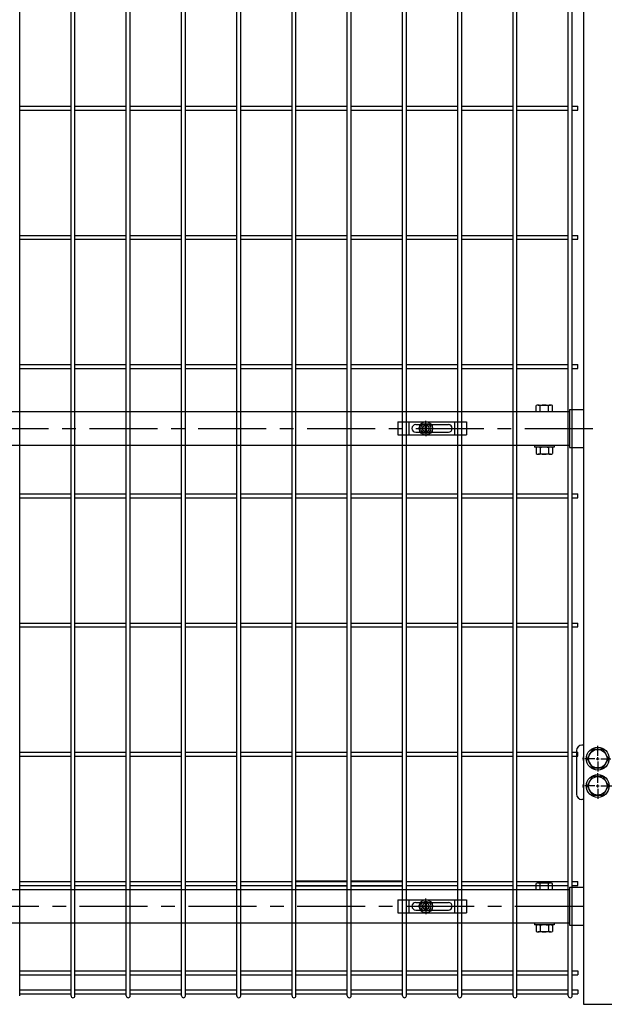
# Model space of a CAD drawing. Units: millimetres. Extents: x 56 to 8966, y 12 to 6312.
# Drawn here: x 2280 to 2823, y 2139 to 3043 of the extents above; entities that cross this region are included whole.
import ezdxf

# ---------------------------------------------------------------- set-up
doc = ezdxf.new("R2010")
doc.units = ezdxf.units.MM
doc.header["$LTSCALE"] = 50
doc.linetypes.add('CENTER', pattern=[2, 1.25, -0.25, 0.25, -0.25])
for name, color, linetype in [('J200', 3, 'Continuous'), ('Jﾊﾟﾈﾙ', 3, 'Continuous'), ('LAYER04', 7, 'Continuous'), ('丁番', 3, 'Continuous'), ('固定金具', 41, 'Continuous'), ('外形線', 7, 'Continuous'), ('扉横枠', 7, 'Continuous')]:
    doc.layers.add(name, color=color, linetype=linetype)

msp = doc.modelspace()

# ---------------------------------------------------------------- linework, layer by layer
at = {"layer": 'J200'}
for p, q in [((2279.65, 2147.28), (2279.65, 4113.68)), ((2326.82, 2147.28), (2326.82, 4113.68)), ((2330.42, 2147.28), (2330.42, 4113.68)), ((2377.59, 2147.28), (2377.59, 4113.68)), ((2381.19, 2147.28), (2381.19, 4113.68)), ((2428.36, 2147.28), (2428.36, 4113.68)), ((2431.96, 2147.28), (2431.96, 4113.68)), ((2479.13, 2147.28), (2479.13, 4113.68)), ((2482.73, 2147.28), (2482.73, 4113.68)), ((2529.9, 2147.28), (2529.9, 4113.68)), ((2533.5, 2147.28), (2533.5, 4113.68)), ((2580.67, 2147.28), (2580.67, 4113.68)), ((2584.27, 2147.28), (2584.27, 4113.68)), ((2631.44, 2147.28), (2631.44, 4113.68)), ((2635.04, 2147.28), (2635.04, 4113.68)), ((2682.21, 2147.28), (2682.21, 4113.68)), ((2685.81, 2147.28), (2685.81, 4113.68)), ((2732.98, 2147.28), (2732.98, 4113.68)), ((2736.58, 2147.28), (2736.58, 4113.68)), ((2783.75, 2147.28), (2783.75, 4113.68)), ((2787.35, 2147.28), (2787.35, 4113.68)), ((2279.65, 2964.13), (2326.82, 2964.13)), ((2279.65, 2960.53), (2326.82, 2960.53)), ((2330.42, 2964.13), (2377.59, 2964.13)), ((2330.42, 2960.53), (2377.59, 2960.53)), ((2381.19, 2964.13), (2428.36, 2964.13)), ((2381.19, 2960.53), (2428.36, 2960.53)), ((2431.96, 2964.13), (2479.13, 2964.13)), ((2431.96, 2960.53), (2479.13, 2960.53)), ((2482.73, 2964.13), (2529.9, 2964.13)), ((2482.73, 2960.53), (2529.9, 2960.53)), ((2533.5, 2964.13), (2580.67, 2964.13)), ((2533.5, 2960.53), (2580.67, 2960.53)), ((2584.27, 2964.13), (2631.44, 2964.13)), ((2584.27, 2960.53), (2631.44, 2960.53)), ((2635.04, 2964.13), (2682.21, 2964.13)), ((2635.04, 2960.53), (2682.21, 2960.53)), ((2685.81, 2964.13), (2732.98, 2964.13)), ((2685.81, 2960.53), (2732.98, 2960.53)), ((2736.58, 2964.13), (2783.75, 2964.13)), ((2736.58, 2960.53), (2783.75, 2960.53)), ((2787.35, 2964.13), (2792.55, 2964.13)), ((2787.35, 2960.53), (2792.55, 2960.53)), ((2792.55, 2960.53), (2792.55, 2964.13)), ((2279.65, 2845.49), (2326.82, 2845.49)), ((2279.65, 2841.89), (2326.82, 2841.89)), ((2330.42, 2845.49), (2377.59, 2845.49)), ((2330.42, 2841.89), (2377.59, 2841.89)), ((2381.19, 2845.49), (2428.36, 2845.49)), ((2381.19, 2841.89), (2428.36, 2841.89)), ((2431.96, 2845.49), (2479.13, 2845.49)), ((2431.96, 2841.89), (2479.13, 2841.89)), ((2482.73, 2845.49), (2529.9, 2845.49)), ((2482.73, 2841.89), (2529.9, 2841.89)), ((2533.5, 2845.49), (2580.67, 2845.49)), ((2533.5, 2841.89), (2580.67, 2841.89)), ((2584.27, 2845.49), (2631.44, 2845.49)), ((2584.27, 2841.89), (2631.44, 2841.89)), ((2635.04, 2845.49), (2682.21, 2845.49)), ((2635.04, 2841.89), (2682.21, 2841.89)), ((2685.81, 2845.49), (2732.98, 2845.49)), ((2685.81, 2841.89), (2732.98, 2841.89)), ((2736.58, 2845.49), (2783.75, 2845.49)), ((2736.58, 2841.89), (2783.75, 2841.89)), ((2787.35, 2845.49), (2792.55, 2845.49)), ((2787.35, 2841.89), (2792.55, 2841.89)), ((2792.55, 2841.89), (2792.55, 2845.49)), ((2279.65, 2726.85), (2326.82, 2726.85)), ((2279.65, 2723.25), (2326.82, 2723.25)), ((2330.42, 2726.85), (2377.59, 2726.85)), ((2330.42, 2723.25), (2377.59, 2723.25)), ((2381.19, 2726.85), (2428.36, 2726.85)), ((2381.19, 2723.25), (2428.36, 2723.25)), ((2431.96, 2726.85), (2479.13, 2726.85)), ((2431.96, 2723.25), (2479.13, 2723.25)), ((2482.73, 2726.85), (2529.9, 2726.85)), ((2482.73, 2723.25), (2529.9, 2723.25)), ((2533.5, 2726.85), (2580.67, 2726.85)), ((2533.5, 2723.25), (2580.67, 2723.25)), ((2584.27, 2726.85), (2631.44, 2726.85)), ((2584.27, 2723.25), (2631.44, 2723.25)), ((2635.04, 2726.85), (2682.21, 2726.85)), ((2635.04, 2723.25), (2682.21, 2723.25)), ((2685.81, 2726.85), (2732.98, 2726.85)), ((2685.81, 2723.25), (2732.98, 2723.25)), ((2736.58, 2726.85), (2783.75, 2726.85)), ((2736.58, 2723.25), (2783.75, 2723.25)), ((2787.35, 2726.85), (2792.55, 2726.85)), ((2787.35, 2723.25), (2792.55, 2723.25)), ((2792.55, 2723.25), (2792.55, 2726.85)), ((2279.65, 2608.2), (2326.82, 2608.2)), ((2279.65, 2604.6), (2326.82, 2604.6)), ((2330.42, 2608.2), (2377.59, 2608.2)), ((2330.42, 2604.6), (2377.59, 2604.6)), ((2381.19, 2608.2), (2428.36, 2608.2)), ((2381.19, 2604.6), (2428.36, 2604.6)), ((2431.96, 2608.2), (2479.13, 2608.2)), ((2431.96, 2604.6), (2479.13, 2604.6)), ((2482.73, 2608.2), (2529.9, 2608.2)), ((2482.73, 2604.6), (2529.9, 2604.6)), ((2533.5, 2608.2), (2580.67, 2608.2)), ((2533.5, 2604.6), (2580.67, 2604.6)), ((2584.27, 2608.2), (2631.44, 2608.2)), ((2584.27, 2604.6), (2631.44, 2604.6)), ((2635.04, 2608.2), (2682.21, 2608.2)), ((2635.04, 2604.6), (2682.21, 2604.6)), ((2685.81, 2608.2), (2732.98, 2608.2)), ((2685.81, 2604.6), (2732.98, 2604.6)), ((2736.58, 2608.2), (2783.75, 2608.2)), ((2736.58, 2604.6), (2783.75, 2604.6)), ((2787.35, 2608.2), (2792.55, 2608.2)), ((2787.35, 2604.6), (2792.55, 2604.6)), ((2792.55, 2604.6), (2792.55, 2608.2)), ((2279.65, 2489.56), (2326.82, 2489.56)), ((2330.42, 2489.56), (2377.59, 2489.56)), ((2381.19, 2489.56), (2428.36, 2489.56)), ((2431.96, 2489.56), (2479.13, 2489.56)), ((2482.73, 2489.56), (2529.9, 2489.56)), ((2533.5, 2489.56), (2580.67, 2489.56)), ((2584.27, 2489.56), (2631.44, 2489.56)), ((2635.04, 2489.56), (2682.21, 2489.56)), ((2685.81, 2489.56), (2732.98, 2489.56)), ((2736.58, 2489.56), (2783.75, 2489.56)), ((2787.35, 2489.56), (2792.55, 2489.56)), ((2792.55, 2485.96), (2792.55, 2489.56)), ((2279.65, 2485.96), (2326.82, 2485.96)), ((2330.42, 2485.96), (2377.59, 2485.96)), ((2381.19, 2485.96), (2428.36, 2485.96)), ((2431.96, 2485.96), (2479.13, 2485.96)), ((2482.73, 2485.96), (2529.9, 2485.96)), ((2533.5, 2485.96), (2580.67, 2485.96)), ((2584.27, 2485.96), (2631.44, 2485.96)), ((2635.04, 2485.96), (2682.21, 2485.96)), ((2685.81, 2485.96), (2732.98, 2485.96)), ((2736.58, 2485.96), (2783.75, 2485.96)), ((2787.35, 2485.96), (2792.55, 2485.96)), ((2279.65, 2370.92), (2326.82, 2370.92)), ((2330.42, 2370.92), (2377.59, 2370.92)), ((2381.19, 2370.92), (2428.36, 2370.92)), ((2431.96, 2370.92), (2479.13, 2370.92)), ((2482.73, 2370.92), (2529.9, 2370.92)), ((2533.5, 2370.92), (2580.67, 2370.92)), ((2584.27, 2370.92), (2631.44, 2370.92)), ((2635.04, 2370.92), (2682.21, 2370.92)), ((2685.81, 2370.92), (2732.98, 2370.92)), ((2736.58, 2370.92), (2783.75, 2370.92)), ((2787.35, 2370.92), (2792.55, 2370.92)), ((2792.55, 2367.32), (2792.55, 2370.92)), ((2279.65, 2367.32), (2326.82, 2367.32)), ((2330.42, 2367.32), (2377.59, 2367.32)), ((2381.19, 2367.32), (2428.36, 2367.32)), ((2431.96, 2367.32), (2479.13, 2367.32)), ((2482.73, 2367.32), (2529.9, 2367.32)), ((2533.5, 2367.32), (2580.67, 2367.32)), ((2584.27, 2367.32), (2631.44, 2367.32)), ((2635.04, 2367.32), (2682.21, 2367.32)), ((2685.81, 2367.32), (2732.98, 2367.32)), ((2736.58, 2367.32), (2783.75, 2367.32)), ((2787.35, 2367.32), (2792.55, 2367.32)), ((2279.65, 2252.28), (2326.82, 2252.28)), ((2330.42, 2252.28), (2377.59, 2252.28)), ((2381.19, 2252.28), (2428.36, 2252.28)), ((2431.96, 2252.28), (2479.13, 2252.28)), ((2482.73, 2252.28), (2529.9, 2252.28)), ((2533.5, 2252.73), (2580.67, 2252.73)), ((2533.5, 2252.28), (2580.67, 2252.28)), ((2584.27, 2252.73), (2631.44, 2252.73)), ((2584.27, 2252.28), (2631.44, 2252.28)), ((2635.04, 2252.28), (2682.21, 2252.28)), ((2685.81, 2252.28), (2732.98, 2252.28)), ((2736.58, 2252.28), (2783.75, 2252.28)), ((2787.35, 2252.28), (2792.55, 2252.28)), ((2792.55, 2248.68), (2792.55, 2252.28)), ((2279.65, 2248.68), (2326.82, 2248.68)), ((2330.42, 2248.68), (2377.59, 2248.68)), ((2381.19, 2248.68), (2428.36, 2248.68)), ((2431.96, 2248.68), (2479.13, 2248.68)), ((2482.73, 2248.68), (2529.9, 2248.68)), ((2533.5, 2248.68), (2580.67, 2248.68)), ((2533.5, 2248.23), (2580.67, 2248.23)), ((2584.27, 2248.68), (2631.44, 2248.68)), ((2584.27, 2248.23), (2631.44, 2248.23)), ((2635.04, 2248.68), (2682.21, 2248.68)), ((2685.81, 2248.68), (2732.98, 2248.68)), ((2736.58, 2248.68), (2783.75, 2248.68)), ((2787.35, 2248.68), (2792.55, 2248.68))]:
    msp.add_line(p, q, dxfattribs=at)
at = {"layer": 'Jﾊﾟﾈﾙ'}
for p, q in [((2279.65, 2170.28), (2326.82, 2170.28)), ((2330.42, 2170.28), (2377.59, 2170.28)), ((2381.19, 2170.28), (2428.36, 2170.28)), ((2431.96, 2170.28), (2479.13, 2170.28)), ((2482.73, 2170.28), (2529.9, 2170.28)), ((2533.5, 2170.28), (2580.67, 2170.28)), ((2584.27, 2170.28), (2631.44, 2170.28)), ((2635.04, 2170.28), (2682.21, 2170.28)), ((2685.81, 2170.28), (2732.98, 2170.28)), ((2736.58, 2170.28), (2783.75, 2170.28)), ((2787.35, 2170.28), (2792.55, 2170.28)), ((2792.55, 2170.28), (2792.55, 2166.68)), ((2279.65, 2166.68), (2326.82, 2166.68)), ((2330.42, 2166.68), (2377.59, 2166.68)), ((2381.19, 2166.68), (2428.36, 2166.68)), ((2431.96, 2166.68), (2479.13, 2166.68)), ((2482.73, 2166.68), (2529.9, 2166.68)), ((2533.5, 2166.68), (2580.67, 2166.68)), ((2584.27, 2166.68), (2631.44, 2166.68)), ((2635.04, 2166.68), (2682.21, 2166.68)), ((2685.81, 2166.68), (2732.98, 2166.68)), ((2736.58, 2166.68), (2783.75, 2166.68)), ((2787.35, 2166.68), (2792.55, 2166.68)), ((2279.65, 2152.68), (2326.82, 2152.68)), ((2330.42, 2152.68), (2377.59, 2152.68)), ((2381.19, 2152.68), (2428.36, 2152.68)), ((2431.96, 2152.68), (2479.13, 2152.68)), ((2482.73, 2152.68), (2529.9, 2152.68)), ((2533.5, 2152.68), (2580.67, 2152.68)), ((2584.27, 2152.68), (2631.44, 2152.68)), ((2635.04, 2152.68), (2682.21, 2152.68)), ((2685.81, 2152.68), (2732.98, 2152.68)), ((2736.58, 2152.68), (2783.75, 2152.68)), ((2787.35, 2152.68), (2792.55, 2152.68)), ((2792.55, 2152.68), (2792.55, 2149.08)), ((2279.65, 2149.08), (2326.82, 2149.08)), ((2330.42, 2149.08), (2377.59, 2149.08)), ((2381.19, 2149.08), (2428.36, 2149.08)), ((2431.96, 2149.08), (2479.13, 2149.08)), ((2482.73, 2149.08), (2529.9, 2149.08)), ((2533.5, 2149.08), (2580.67, 2149.08)), ((2584.27, 2149.08), (2631.44, 2149.08)), ((2635.04, 2149.08), (2682.21, 2149.08)), ((2685.81, 2149.08), (2732.98, 2149.08)), ((2736.58, 2149.08), (2783.75, 2149.08)), ((2787.35, 2149.08), (2792.55, 2149.08))]:
    msp.add_line(p, q, dxfattribs=at)
for centre in [(2328.62, 2147.28), (2379.39, 2147.28), (2430.16, 2147.28), (2480.93, 2147.28), (2531.7, 2147.28), (2582.47, 2147.28), (2633.24, 2147.28), (2684.01, 2147.28), (2734.78, 2147.28), (2785.55, 2147.28)]:
    msp.add_arc(centre, 1.8, 180, 0, dxfattribs=at)
at = {"layer": 'LAYER04', "color": 1, "linetype": 'CENTER'}
for p, q in [((1743.75, 2668.18), (2814.95, 2668.18)), ((1734.75, 2229.48), (2805.95, 2229.48))]:
    msp.add_line(p, q, dxfattribs=at)
at = {"layer": '丁番'}
for p, q in [((2791.25, 2372.48), (2791.25, 2332.48)), ((2797.85, 2377.48), (2796.25, 2377.48)), ((2810.85, 2367.68), (2810.85, 2376.83)), ((2810.85, 2367.68), (2810.85, 2376.83)), ((2808.15, 2364.98), (2799, 2364.98)), ((2809.5, 2364.98), (2812.2, 2364.98)), ((2809.5, 2364.98), (2812.2, 2364.98)), ((2810.85, 2363.63), (2810.85, 2366.33)), ((2810.85, 2363.63), (2810.85, 2366.33)), ((2810.85, 2362.28), (2810.85, 2353.13)), ((2810.85, 2362.28), (2810.85, 2353.13)), ((2813.55, 2364.98), (2822.7, 2364.98)), ((2813.55, 2364.98), (2822.7, 2364.98)), ((2810.85, 2342.68), (2810.85, 2351.83)), ((2808.15, 2339.98), (2799, 2339.98)), ((2809.5, 2339.98), (2812.2, 2339.98)), ((2810.85, 2338.63), (2810.85, 2341.33)), ((2810.85, 2337.28), (2810.85, 2328.13)), ((2813.55, 2339.98), (2823.85, 2339.98)), ((2797.85, 2327.48), (2796.25, 2327.48))]:
    msp.add_line(p, q, dxfattribs=at)
for points in [[(2805.94, 2373.48), (2801.04, 2364.98), (2805.94, 2356.48), (2815.76, 2356.48), (2820.67, 2364.98), (2815.76, 2373.48)], [(2805.94, 2348.48), (2801.04, 2339.98), (2805.94, 2331.48), (2815.76, 2331.48), (2820.67, 2339.98), (2815.76, 2348.48)]]:
    msp.add_lwpolyline(points, close=True, dxfattribs=at)
for centre, radius in [((2810.85, 2364.98), 10.5), ((2810.85, 2364.98), 8.5), ((2810.85, 2339.98), 10.5), ((2810.85, 2339.98), 8.5)]:
    msp.add_circle(centre, radius, dxfattribs=at)
for centre, radius, start, end in [((2796.25, 2372.48), 5, 90, 180), ((2803.25, 2364.98), 6, 154.15807, 205.84193), ((2803.25, 2339.98), 6, 154.15807, 205.84193), ((2796.25, 2332.48), 5, 180, 270)]:
    msp.add_arc(centre, radius, start, end, dxfattribs=at)
at = {"layer": '固定金具'}
for p, q in [((2627.13, 2674.18), (2690.13, 2674.18)), ((2627.13, 2674.18), (2627.13, 2662.18)), ((2637.63, 2662.18), (2637.63, 2674.18)), ((2640.13, 2668.18), (2640.13, 2668.18)), ((2643.63, 2671.68), (2673.63, 2671.68)), ((2650.85, 2668.18), (2645.7, 2668.18)), ((2650.85, 2668.18), (2648.85, 2668.18)), ((2650.62, 2668.54), (2652.49, 2668.54)), ((2650.62, 2667.81), (2650.62, 2668.54)), ((2650.62, 2667.81), (2650.62, 2668.54)), ((2650.62, 2668.54), (2652.49, 2668.54)), ((2650.62, 2668.54), (2652.49, 2668.54)), ((2650.62, 2667.81), (2650.62, 2668.54)), ((2650.62, 2667.81), (2650.62, 2668.54)), ((2650.62, 2668.54), (2652.49, 2668.54)), ((2650.62, 2667.81), (2650.62, 2668.54)), ((2650.62, 2668.54), (2652.49, 2668.54)), ((2650.62, 2668.54), (2652.49, 2668.54)), ((2650.62, 2667.81), (2650.62, 2668.54)), ((2652.49, 2667.81), (2650.62, 2667.81)), ((2652.49, 2667.81), (2650.62, 2667.81)), ((2652.49, 2667.81), (2650.62, 2667.81)), ((2652.49, 2667.81), (2650.62, 2667.81)), ((2652.49, 2667.81), (2650.62, 2667.81)), ((2652.49, 2667.81), (2650.62, 2667.81)), ((2651.85, 2668.18), (2653.85, 2668.18)), ((2651.85, 2668.18), (2653.85, 2668.18)), ((2652.49, 2670.4), (2653.21, 2670.4)), ((2652.49, 2670.4), (2653.21, 2670.4)), ((2652.49, 2670.4), (2653.21, 2670.4)), ((2652.49, 2670.4), (2653.21, 2670.4)), ((2652.49, 2670.4), (2653.21, 2670.4)), ((2652.49, 2670.4), (2653.21, 2670.4)), ((2652.49, 2668.54), (2652.49, 2670.4)), ((2652.49, 2668.54), (2652.49, 2670.4)), ((2652.49, 2668.54), (2652.49, 2670.4)), ((2652.49, 2668.54), (2652.49, 2670.4)), ((2652.49, 2668.54), (2652.49, 2670.4)), ((2652.49, 2668.54), (2652.49, 2670.4)), ((2652.49, 2665.95), (2652.49, 2667.81)), ((2652.49, 2665.95), (2652.49, 2667.81)), ((2652.49, 2665.95), (2652.49, 2667.81)), ((2652.49, 2665.95), (2652.49, 2667.81)), ((2652.49, 2665.95), (2652.49, 2667.81)), ((2652.49, 2665.95), (2652.49, 2667.81)), ((2652.85, 2670.18), (2652.85, 2675.32)), ((2652.85, 2670.18), (2652.85, 2672.18)), ((2652.85, 2667.18), (2652.85, 2669.18)), ((2652.85, 2667.18), (2652.85, 2669.18)), ((2653.21, 2670.4), (2653.21, 2668.54)), ((2653.21, 2670.4), (2653.21, 2668.54)), ((2653.21, 2670.4), (2653.21, 2668.54)), ((2653.21, 2670.4), (2653.21, 2668.54)), ((2653.21, 2670.4), (2653.21, 2668.54)), ((2653.21, 2670.4), (2653.21, 2668.54)), ((2653.21, 2668.54), (2655.08, 2668.54)), ((2653.21, 2668.54), (2655.08, 2668.54)), ((2653.21, 2668.54), (2655.08, 2668.54)), ((2653.21, 2668.54), (2655.08, 2668.54)), ((2653.21, 2668.54), (2655.08, 2668.54)), ((2653.21, 2668.54), (2655.08, 2668.54)), ((2655.08, 2667.81), (2653.21, 2667.81)), ((2653.21, 2667.81), (2653.21, 2665.95)), ((2653.21, 2667.81), (2653.21, 2665.95)), ((2655.08, 2667.81), (2653.21, 2667.81)), ((2655.08, 2667.81), (2653.21, 2667.81)), ((2653.21, 2667.81), (2653.21, 2665.95)), ((2653.21, 2667.81), (2653.21, 2665.95)), ((2655.08, 2667.81), (2653.21, 2667.81)), ((2653.21, 2667.81), (2653.21, 2665.95)), ((2655.08, 2667.81), (2653.21, 2667.81)), ((2655.08, 2667.81), (2653.21, 2667.81)), ((2653.21, 2667.81), (2653.21, 2665.95)), ((2654.85, 2668.18), (2660, 2668.18)), ((2654.85, 2668.18), (2656.85, 2668.18)), ((2655.08, 2668.54), (2655.08, 2667.81)), ((2655.08, 2668.54), (2655.08, 2667.81)), ((2655.08, 2668.54), (2655.08, 2667.81)), ((2655.08, 2668.54), (2655.08, 2667.81)), ((2655.08, 2668.54), (2655.08, 2667.81)), ((2655.08, 2668.54), (2655.08, 2667.81)), ((2677.33, 2668.18), (2677.33, 2668.18)), ((2679.63, 2662.18), (2679.63, 2674.18)), ((2690.13, 2674.18), (2690.13, 2662.18)), ((2627.13, 2662.18), (2690.13, 2662.18)), ((2643.63, 2664.68), (2673.63, 2664.68)), ((2653.21, 2665.95), (2652.49, 2665.95)), ((2653.21, 2665.95), (2652.49, 2665.95)), ((2653.21, 2665.95), (2652.49, 2665.95)), ((2653.21, 2665.95), (2652.49, 2665.95)), ((2653.21, 2665.95), (2652.49, 2665.95)), ((2653.21, 2665.95), (2652.49, 2665.95)), ((2652.85, 2666.18), (2652.85, 2661.03)), ((2652.85, 2666.18), (2652.85, 2664.18)), ((2627.13, 2235.48), (2690.13, 2235.48)), ((2627.13, 2235.48), (2627.13, 2223.48)), ((2637.63, 2223.48), (2637.63, 2235.48)), ((2643.63, 2232.98), (2673.63, 2232.98)), ((2652.85, 2231.48), (2652.85, 2236.62)), ((2652.85, 2231.48), (2652.85, 2233.48)), ((2679.63, 2223.48), (2679.63, 2235.48)), ((2690.13, 2235.48), (2690.13, 2223.48)), ((2640.13, 2229.48), (2640.13, 2229.48)), ((2643.63, 2225.98), (2673.63, 2225.98)), ((2650.85, 2229.48), (2645.7, 2229.48)), ((2650.85, 2229.48), (2648.85, 2229.48)), ((2650.62, 2229.84), (2652.49, 2229.84)), ((2650.62, 2229.11), (2650.62, 2229.84)), ((2650.62, 2229.11), (2650.62, 2229.84)), ((2650.62, 2229.84), (2652.49, 2229.84)), ((2650.62, 2229.84), (2652.49, 2229.84)), ((2650.62, 2229.11), (2650.62, 2229.84)), ((2650.62, 2229.11), (2650.62, 2229.84)), ((2650.62, 2229.84), (2652.49, 2229.84)), ((2650.62, 2229.11), (2650.62, 2229.84)), ((2650.62, 2229.84), (2652.49, 2229.84)), ((2650.62, 2229.84), (2652.49, 2229.84)), ((2650.62, 2229.11), (2650.62, 2229.84)), ((2652.49, 2229.11), (2650.62, 2229.11)), ((2652.49, 2229.11), (2650.62, 2229.11)), ((2652.49, 2229.11), (2650.62, 2229.11)), ((2652.49, 2229.11), (2650.62, 2229.11)), ((2652.49, 2229.11), (2650.62, 2229.11)), ((2652.49, 2229.11), (2650.62, 2229.11)), ((2651.85, 2229.48), (2653.85, 2229.48)), ((2651.85, 2229.48), (2653.85, 2229.48)), ((2652.49, 2229.84), (2652.49, 2231.7)), ((2652.49, 2229.84), (2652.49, 2231.7)), ((2652.49, 2229.84), (2652.49, 2231.7)), ((2652.49, 2229.84), (2652.49, 2231.7)), ((2652.49, 2229.84), (2652.49, 2231.7)), ((2652.49, 2229.84), (2652.49, 2231.7)), ((2652.49, 2231.7), (2653.21, 2231.7)), ((2652.49, 2231.7), (2653.21, 2231.7)), ((2652.49, 2231.7), (2653.21, 2231.7)), ((2652.49, 2231.7), (2653.21, 2231.7)), ((2652.49, 2231.7), (2653.21, 2231.7)), ((2652.49, 2231.7), (2653.21, 2231.7)), ((2652.49, 2227.25), (2652.49, 2229.11)), ((2652.49, 2227.25), (2652.49, 2229.11)), ((2652.49, 2227.25), (2652.49, 2229.11)), ((2652.49, 2227.25), (2652.49, 2229.11)), ((2652.49, 2227.25), (2652.49, 2229.11)), ((2652.49, 2227.25), (2652.49, 2229.11)), ((2653.21, 2227.25), (2652.49, 2227.25)), ((2653.21, 2227.25), (2652.49, 2227.25)), ((2653.21, 2227.25), (2652.49, 2227.25)), ((2653.21, 2227.25), (2652.49, 2227.25)), ((2653.21, 2227.25), (2652.49, 2227.25)), ((2653.21, 2227.25), (2652.49, 2227.25)), ((2652.85, 2228.48), (2652.85, 2230.48)), ((2652.85, 2228.48), (2652.85, 2230.48)), ((2652.85, 2227.48), (2652.85, 2222.33)), ((2652.85, 2227.48), (2652.85, 2225.48)), ((2653.21, 2231.7), (2653.21, 2229.84)), ((2653.21, 2231.7), (2653.21, 2229.84)), ((2653.21, 2231.7), (2653.21, 2229.84)), ((2653.21, 2231.7), (2653.21, 2229.84)), ((2653.21, 2231.7), (2653.21, 2229.84)), ((2653.21, 2231.7), (2653.21, 2229.84)), ((2653.21, 2229.84), (2655.08, 2229.84)), ((2653.21, 2229.84), (2655.08, 2229.84)), ((2653.21, 2229.84), (2655.08, 2229.84)), ((2653.21, 2229.84), (2655.08, 2229.84)), ((2653.21, 2229.84), (2655.08, 2229.84)), ((2653.21, 2229.84), (2655.08, 2229.84)), ((2655.08, 2229.11), (2653.21, 2229.11)), ((2653.21, 2229.11), (2653.21, 2227.25)), ((2653.21, 2229.11), (2653.21, 2227.25)), ((2655.08, 2229.11), (2653.21, 2229.11)), ((2655.08, 2229.11), (2653.21, 2229.11)), ((2653.21, 2229.11), (2653.21, 2227.25)), ((2653.21, 2229.11), (2653.21, 2227.25)), ((2655.08, 2229.11), (2653.21, 2229.11)), ((2653.21, 2229.11), (2653.21, 2227.25)), ((2655.08, 2229.11), (2653.21, 2229.11)), ((2655.08, 2229.11), (2653.21, 2229.11)), ((2653.21, 2229.11), (2653.21, 2227.25)), ((2654.85, 2229.48), (2660, 2229.48)), ((2654.85, 2229.48), (2656.85, 2229.48)), ((2655.08, 2229.84), (2655.08, 2229.11)), ((2655.08, 2229.84), (2655.08, 2229.11)), ((2655.08, 2229.84), (2655.08, 2229.11)), ((2655.08, 2229.84), (2655.08, 2229.11)), ((2655.08, 2229.84), (2655.08, 2229.11)), ((2655.08, 2229.84), (2655.08, 2229.11)), ((2677.33, 2229.48), (2677.33, 2229.48)), ((2627.13, 2223.48), (2690.13, 2223.48))]:
    msp.add_line(p, q, dxfattribs=at)
for centre, radius in [((2652.85, 2668.18), 6.15), ((2652.85, 2668.18), 6.15), ((2652.85, 2668.18), 6.15), ((2652.85, 2668.18), 6.15), ((2652.85, 2668.18), 6.15), ((2652.85, 2668.18), 6.15), ((2652.85, 2668.18), 4.59), ((2652.85, 2668.18), 4.59), ((2652.85, 2668.18), 4.59), ((2652.85, 2668.18), 4.59), ((2652.85, 2668.18), 4.59), ((2652.85, 2668.18), 4.59), ((2652.85, 2668.18), 3), ((2652.85, 2229.48), 6.15), ((2652.85, 2229.48), 6.15), ((2652.85, 2229.48), 6.15), ((2652.85, 2229.48), 6.15), ((2652.85, 2229.48), 6.15), ((2652.85, 2229.48), 6.15), ((2652.85, 2229.48), 4.59), ((2652.85, 2229.48), 4.59), ((2652.85, 2229.48), 4.59), ((2652.85, 2229.48), 4.59), ((2652.85, 2229.48), 4.59), ((2652.85, 2229.48), 4.59), ((2652.85, 2229.48), 3)]:
    msp.add_circle(centre, radius, dxfattribs=at)
for centre, start, end in [((2643.63, 2668.18), 90, 180), ((2643.63, 2668.18), 180, 270), ((2673.63, 2668.18), 0, 90), ((2673.63, 2668.18), 270, 0), ((2643.63, 2229.48), 90, 180), ((2673.63, 2229.48), 0, 90), ((2643.63, 2229.48), 180, 270), ((2673.63, 2229.48), 270, 0)]:
    msp.add_arc(centre, 3.5, start, end, dxfattribs=at)
at = {"layer": '外形線'}
for p, q in [((2797.85, 4050.48), (2797.85, 2139.48)), ((2797.85, 2139.48), (2823.85, 2139.48))]:
    msp.add_line(p, q, dxfattribs=at)
at = {"layer": '扉横枠'}
for p, q in [((2754.15, 2683.68), (2754.15, 2689.13)), ((2756.02, 2689.68), (2767.28, 2689.68)), ((2757.9, 2683.68), (2757.9, 2689.13)), ((2765.4, 2683.68), (2765.4, 2689.13)), ((2769.15, 2683.68), (2769.15, 2689.13)), ((2784.85, 2685.63), (2797.85, 2685.63)), ((2784.85, 2685.63), (2784.85, 2650.73)), ((1770.85, 2683.68), (2784.85, 2683.68)), ((2754.15, 2683.68), (2769.15, 2683.68)), ((2784.85, 2652.68), (1770.85, 2652.68)), ((2752.65, 2652.68), (2752.65, 2651.08)), ((2770.65, 2651.08), (2752.65, 2651.08)), ((2754.15, 2650.52), (2754.15, 2645.13)), ((2767.28, 2651.08), (2756.02, 2651.08)), ((2757.9, 2650.52), (2757.9, 2645.13)), ((2765.4, 2650.52), (2765.4, 2645.13)), ((2769.15, 2650.52), (2769.15, 2645.13)), ((2770.65, 2652.68), (2770.65, 2651.08)), ((2784.85, 2650.73), (2797.85, 2650.73)), ((2767.28, 2644.57), (2756.02, 2644.57)), ((2756.02, 2250.98), (2767.28, 2250.98)), ((1770.85, 2244.98), (2784.85, 2244.98)), ((2754.15, 2244.98), (2754.15, 2250.43)), ((2754.15, 2244.98), (2769.15, 2244.98)), ((2757.9, 2244.98), (2757.9, 2250.43)), ((2765.4, 2244.98), (2765.4, 2250.43)), ((2769.15, 2244.98), (2769.15, 2250.43)), ((2784.85, 2246.93), (2797.85, 2246.93)), ((2784.85, 2246.93), (2784.85, 2212.03)), ((2784.85, 2213.98), (1770.85, 2213.98)), ((2752.65, 2213.98), (2752.65, 2212.38)), ((2770.65, 2212.38), (2752.65, 2212.38)), ((2754.15, 2211.82), (2754.15, 2206.43)), ((2767.28, 2212.38), (2756.02, 2212.38)), ((2767.28, 2205.87), (2756.02, 2205.87)), ((2757.9, 2211.82), (2757.9, 2206.43)), ((2765.4, 2211.82), (2765.4, 2206.43)), ((2769.15, 2211.82), (2769.15, 2206.43)), ((2770.65, 2213.98), (2770.65, 2212.38)), ((2784.85, 2212.03), (2797.85, 2212.03))]:
    msp.add_line(p, q, dxfattribs=at)
for centre, radius, start, end in [((2756.02, 2686.22), 3.46, 57.13278, 122.86722), ((2761.65, 2676.69), 12.99, 73.22135, 106.77865), ((2767.28, 2686.22), 3.46, 57.13278, 122.86722), ((2756.02, 2647.62), 3.46, 57.13278, 122.86722), ((2761.65, 2638.08), 12.99, 73.22135, 106.77865), ((2767.28, 2647.62), 3.46, 57.13278, 122.86722), ((2756.02, 2648.03), 3.46, 237.13278, 302.86722), ((2761.65, 2657.57), 12.99, 253.22135, 286.77865), ((2767.28, 2648.03), 3.46, 237.13278, 302.86722), ((2756.02, 2247.52), 3.46, 57.13278, 122.86722), ((2761.65, 2237.99), 12.99, 73.22135, 106.77865), ((2767.28, 2247.52), 3.46, 57.13278, 122.86722), ((2756.02, 2208.92), 3.46, 57.13278, 122.86722), ((2756.02, 2209.33), 3.46, 237.13278, 302.86722), ((2761.65, 2199.38), 12.99, 73.22135, 106.77865), ((2761.65, 2218.87), 12.99, 253.22135, 286.77865), ((2767.28, 2208.92), 3.46, 57.13278, 122.86722), ((2767.28, 2209.33), 3.46, 237.13278, 302.86722)]:
    msp.add_arc(centre, radius, start, end, dxfattribs=at)

doc.saveas('drawing.dxf')
